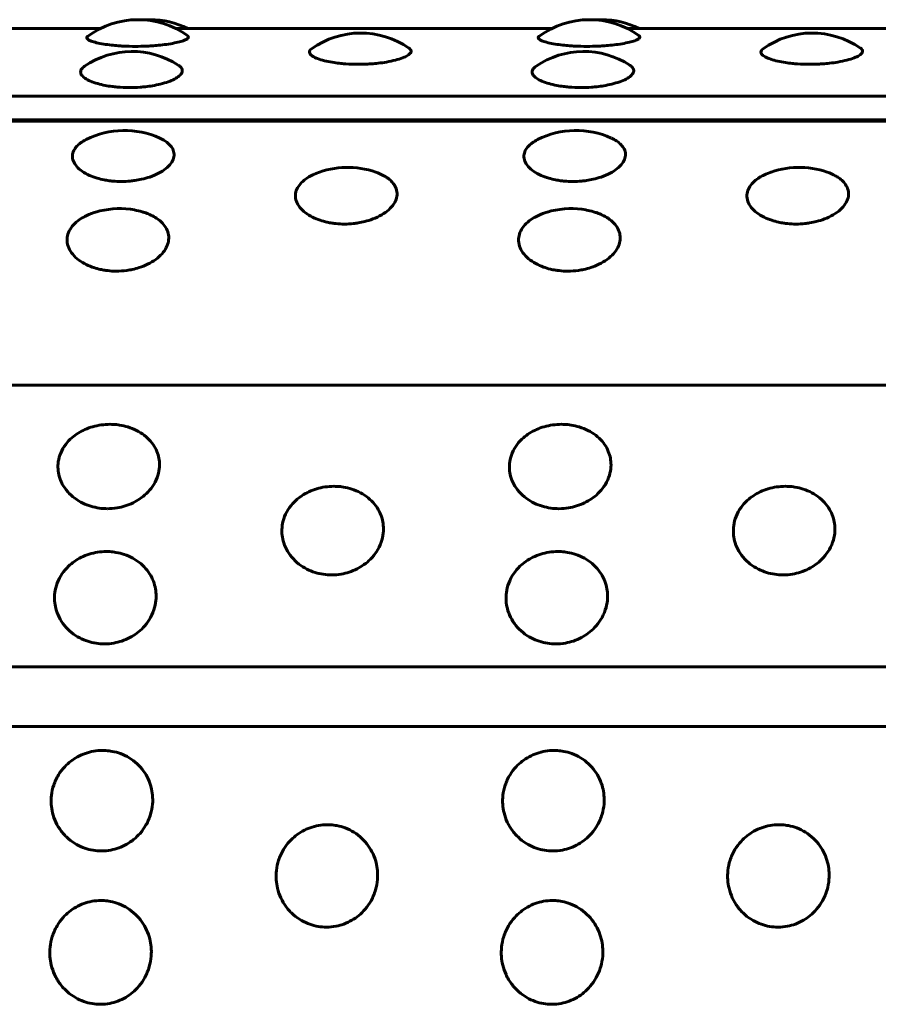
# Model space of a CAD drawing. Units: millimetres. Extents: x -2866 to 2866, y -2292 to 2292.
# Drawn here: x -1340 to -1325, y 271 to 288 of the extents above; entities that cross this region are included whole.
import ezdxf

# ---------------------------------------------------------------- set-up
doc = ezdxf.new("R2010")
doc.units = ezdxf.units.MM
doc.linetypes.add('K5LT_BASIC', pattern=[0])

msp = doc.modelspace()

# ---------------------------------------------------------------- linework, layer by layer
at = {"color": 150, "linetype": 'K5LT_BASIC', "lineweight": 60, "true_color": 0x0080ff}
for p, q in [((-1345.611, 288.161), (-1338.949, 288.161)), ((-1337.618, 288.161), (-1330.956, 288.161)), ((-1329.625, 288.161), (-1322.962, 288.161)), ((-1261.516, 286.96), (-1359.435, 286.961)), ((-1261.558, 286.522), (-1359.478, 286.523)), ((-1359.472, 286.546), (-1261.552, 286.545)), ((-1359.719, 281.846), (-1261.8, 281.846)), ((-1261.95, 276.856), (-1359.869, 276.857)), ((-1261.967, 275.799), (-1359.887, 275.8))]:
    msp.add_line(p, q, dxfattribs=at)
for centre, start, end in [((-1338.284, 286.817), 54.25, 126.3979), ((-1338.068, 286.817), 89.9999, 94.1219), ((-1338.068, 286.817), 63.6582, 89.9999), ((-1330.29, 286.817), 54.25, 126.3979), ((-1330.075, 286.817), 89.9999, 94.1219), ((-1330.075, 286.817), 63.6582, 89.9999), ((-1334.338, 286.581), 55.4076, 125.5607), ((-1326.345, 286.581), 55.4076, 125.5607), ((-1338.386, 286.254), 57.0354, 124.2618), ((-1330.392, 286.254), 57.0354, 124.2618), ((-1338.522, 284.856), 65.3601, 116.9425), ((-1330.529, 284.856), 65.3601, 116.9425), ((-1334.571, 284.203), 70.6933, 112.0032), ((-1326.577, 284.203), 70.6933, 112.0032), ((-1338.611, 283.472), 79.6755, 103.443), ((-1330.617, 283.472), 79.6755, 103.443)]:
    msp.add_arc(centre, 1.5, start, end, dxfattribs=at)
for points, knots in [([(-1338.328, 287.845), (-1338.401, 287.845), (-1338.506, 287.847), (-1338.648, 287.856), (-1338.767, 287.867), (-1338.9, 287.885), (-1339.022, 287.909), (-1339.113, 287.937), (-1339.165, 287.962), (-1339.189, 287.984), (-1339.193, 288.005), (-1339.183, 288.018), (-1339.174, 288.025)], [0, 0, 0, 0, 1.813317, 2.603737, 3.719397, 5.113798, 6.694105, 8.267154, 9.639812, 10.705067, 11.823052, 13, 13, 13, 13]), ([(-1337.407, 288.035), (-1337.394, 288.025), (-1337.386, 288.01), (-1337.402, 287.984), (-1337.441, 287.96), (-1337.52, 287.931), (-1337.633, 287.904), (-1337.769, 287.881), (-1337.909, 287.864), (-1338.031, 287.854), (-1338.168, 287.847), (-1338.264, 287.845), (-1338.328, 287.845)], [0, 0, 0, 0, 1.702618, 2.53576, 3.966013, 5.439921, 6.917903, 8.42128, 9.696542, 10.732315, 11.497268, 13, 13, 13, 13]), ([(-1330.334, 287.845), (-1330.408, 287.845), (-1330.513, 287.847), (-1330.655, 287.856), (-1330.774, 287.867), (-1330.906, 287.885), (-1331.029, 287.909), (-1331.119, 287.937), (-1331.171, 287.962), (-1331.196, 287.984), (-1331.2, 288.005), (-1331.189, 288.018), (-1331.18, 288.025)], [0, 0, 0, 0, 1.813317, 2.603737, 3.719397, 5.113798, 6.694105, 8.267154, 9.639812, 10.705067, 11.823052, 13, 13, 13, 13]), ([(-1329.414, 288.035), (-1329.4, 288.025), (-1329.393, 288.01), (-1329.409, 287.984), (-1329.447, 287.96), (-1329.527, 287.931), (-1329.64, 287.904), (-1329.776, 287.881), (-1329.916, 287.864), (-1330.038, 287.854), (-1330.174, 287.847), (-1330.271, 287.845), (-1330.334, 287.845)], [0, 0, 0, 0, 1.702618, 2.53576, 3.966013, 5.439921, 6.917903, 8.42128, 9.696542, 10.732315, 11.497268, 13, 13, 13, 13]), ([(-1334.385, 287.528), (-1334.459, 287.528), (-1334.564, 287.531), (-1334.706, 287.543), (-1334.825, 287.558), (-1334.957, 287.582), (-1335.083, 287.617), (-1335.179, 287.658), (-1335.236, 287.701), (-1335.258, 287.75), (-1335.237, 287.783), (-1335.211, 287.801)], [0, 0, 0, 0, 1.582896, 2.272877, 3.246768, 4.463981, 5.843476, 7.303886, 8.72167, 10.012106, 12, 12, 12, 12]), ([(-1333.487, 287.816), (-1333.473, 287.806), (-1333.452, 287.785), (-1333.446, 287.755), (-1333.461, 287.721), (-1333.505, 287.683), (-1333.594, 287.64), (-1333.722, 287.6), (-1333.872, 287.568), (-1334.019, 287.547), (-1334.138, 287.536), (-1334.256, 287.529), (-1334.335, 287.528), (-1334.385, 287.528)], [0, 0, 0, 0, 1.202274, 2.471736, 3.412191, 4.921321, 6.531677, 8.16245, 9.789099, 11.10555, 12.113047, 12.778076, 14, 14, 14, 14]), ([(-1326.392, 287.528), (-1326.465, 287.528), (-1326.57, 287.531), (-1326.712, 287.543), (-1326.831, 287.558), (-1326.964, 287.582), (-1327.089, 287.617), (-1327.186, 287.658), (-1327.243, 287.701), (-1327.264, 287.75), (-1327.243, 287.783), (-1327.217, 287.801)], [0, 0, 0, 0, 1.582896, 2.272877, 3.246768, 4.463981, 5.843476, 7.303886, 8.72167, 10.012106, 12, 12, 12, 12]), ([(-1325.493, 287.816), (-1325.479, 287.806), (-1325.459, 287.785), (-1325.452, 287.755), (-1325.468, 287.721), (-1325.511, 287.683), (-1325.6, 287.64), (-1325.728, 287.6), (-1325.878, 287.568), (-1326.025, 287.547), (-1326.144, 287.536), (-1326.263, 287.529), (-1326.341, 287.528), (-1326.392, 287.528)], [0, 0, 0, 0, 1.202274, 2.471736, 3.412191, 4.921321, 6.531677, 8.16245, 9.789099, 11.10555, 12.113047, 12.778076, 14, 14, 14, 14]), ([(-1338.435, 287.115), (-1338.509, 287.115), (-1338.614, 287.12), (-1338.756, 287.135), (-1338.875, 287.154), (-1339.007, 287.185), (-1339.133, 287.228), (-1339.229, 287.281), (-1339.284, 287.334), (-1339.303, 287.382), (-1339.297, 287.419), (-1339.277, 287.456), (-1339.251, 287.48), (-1339.23, 287.494)], [0, 0, 0, 0, 1.746332, 2.507554, 3.582, 4.924892, 6.446821, 8.058021, 9.570184, 10.884462, 11.893189, 12.685968, 14, 14, 14, 14]), ([(-1337.569, 287.513), (-1337.549, 287.499), (-1337.519, 287.474), (-1337.496, 287.429), (-1337.501, 287.378), (-1337.546, 287.321), (-1337.629, 287.266), (-1337.743, 287.217), (-1337.878, 287.177), (-1338.018, 287.148), (-1338.139, 287.131), (-1338.275, 287.119), (-1338.372, 287.115), (-1338.435, 287.115)], [0, 0, 0, 0, 1.226174, 2.297535, 3.735932, 5.236179, 6.715616, 8.145025, 9.588256, 10.812418, 11.807934, 12.547378, 14, 14, 14, 14]), ([(-1330.442, 287.115), (-1330.515, 287.115), (-1330.62, 287.12), (-1330.762, 287.135), (-1330.881, 287.153), (-1331.014, 287.185), (-1331.139, 287.228), (-1331.235, 287.281), (-1331.291, 287.334), (-1331.309, 287.382), (-1331.304, 287.419), (-1331.283, 287.456), (-1331.257, 287.48), (-1331.237, 287.494)], [0, 0, 0, 0, 1.746332, 2.507554, 3.582, 4.924892, 6.446821, 8.058021, 9.570184, 10.884462, 11.893189, 12.685968, 14, 14, 14, 14]), ([(-1329.576, 287.513), (-1329.556, 287.499), (-1329.526, 287.474), (-1329.503, 287.429), (-1329.508, 287.378), (-1329.553, 287.321), (-1329.635, 287.266), (-1329.75, 287.217), (-1329.885, 287.177), (-1330.024, 287.148), (-1330.146, 287.131), (-1330.282, 287.119), (-1330.378, 287.115), (-1330.442, 287.115)], [0, 0, 0, 0, 1.226174, 2.297535, 3.735932, 5.236179, 6.715616, 8.145025, 9.588256, 10.812418, 11.807934, 12.547378, 14, 14, 14, 14]), ([(-1338.578, 285.452), (-1338.629, 285.452), (-1338.702, 285.456), (-1338.804, 285.467), (-1338.898, 285.483), (-1339.018, 285.512), (-1339.151, 285.561), (-1339.277, 285.63), (-1339.375, 285.715), (-1339.436, 285.811), (-1339.452, 285.908), (-1339.427, 285.998), (-1339.374, 286.073), (-1339.299, 286.138), (-1339.238, 286.175), (-1339.202, 286.194)], [0, 0, 0, 0, 1.162768, 1.679862, 2.41211, 3.445661, 4.737438, 6.201439, 7.751313, 9.300626, 10.952904, 12.356711, 13.701192, 14.759343, 16, 16, 16, 16]), ([(-1337.897, 286.22), (-1337.863, 286.204), (-1337.807, 286.173), (-1337.732, 286.116), (-1337.673, 286.047), (-1337.647, 285.976), (-1337.644, 285.914), (-1337.656, 285.849), (-1337.697, 285.769), (-1337.787, 285.678), (-1337.914, 285.596), (-1338.062, 285.533), (-1338.207, 285.492), (-1338.325, 285.471), (-1338.445, 285.456), (-1338.526, 285.452), (-1338.578, 285.452)], [0, 0, 0, 0, 1.147421, 2.135785, 3.485455, 4.987764, 5.790311, 6.561023, 8.146904, 9.730461, 11.308574, 12.875076, 14.143339, 15.116791, 15.773355, 17, 17, 17, 17]), ([(-1330.585, 285.452), (-1330.635, 285.452), (-1330.709, 285.456), (-1330.811, 285.467), (-1330.905, 285.483), (-1331.024, 285.512), (-1331.157, 285.561), (-1331.283, 285.63), (-1331.382, 285.715), (-1331.443, 285.811), (-1331.458, 285.908), (-1331.433, 285.998), (-1331.38, 286.073), (-1331.306, 286.138), (-1331.245, 286.175), (-1331.208, 286.194)], [0, 0, 0, 0, 1.162768, 1.679862, 2.41211, 3.445661, 4.737438, 6.201439, 7.751313, 9.300626, 10.952904, 12.356711, 13.701192, 14.759343, 16, 16, 16, 16]), ([(-1329.903, 286.22), (-1329.87, 286.204), (-1329.813, 286.173), (-1329.739, 286.116), (-1329.68, 286.047), (-1329.653, 285.976), (-1329.651, 285.914), (-1329.663, 285.849), (-1329.704, 285.769), (-1329.794, 285.678), (-1329.92, 285.596), (-1330.068, 285.533), (-1330.214, 285.492), (-1330.332, 285.47), (-1330.452, 285.456), (-1330.532, 285.452), (-1330.585, 285.452)], [0, 0, 0, 0, 1.147421, 2.135785, 3.485455, 4.987764, 5.790311, 6.561023, 8.146904, 9.730461, 11.308574, 12.875076, 14.143339, 15.116791, 15.773355, 17, 17, 17, 17]), ([(-1334.628, 284.699), (-1334.679, 284.699), (-1334.752, 284.703), (-1334.854, 284.716), (-1334.949, 284.733), (-1335.068, 284.766), (-1335.201, 284.82), (-1335.327, 284.897), (-1335.426, 284.993), (-1335.487, 285.102), (-1335.503, 285.211), (-1335.477, 285.318), (-1335.415, 285.412), (-1335.33, 285.488), (-1335.235, 285.548), (-1335.169, 285.579), (-1335.132, 285.594)], [0, 0, 0, 0, 1.144799, 1.653902, 2.374834, 3.392412, 4.664227, 6.105603, 7.631525, 9.156895, 10.78364, 12.202028, 13.672527, 14.999663, 15.957026, 17, 17, 17, 17]), ([(-1334.075, 285.619), (-1334.023, 285.6), (-1333.95, 285.568), (-1333.861, 285.513), (-1333.791, 285.454), (-1333.727, 285.373), (-1333.698, 285.29), (-1333.696, 285.217), (-1333.707, 285.144), (-1333.748, 285.054), (-1333.838, 284.951), (-1333.964, 284.86), (-1334.11, 284.79), (-1334.255, 284.744), (-1334.372, 284.72), (-1334.493, 284.703), (-1334.575, 284.699), (-1334.628, 284.699)], [0, 0, 0, 0, 1.488851, 2.248512, 3.295107, 4.605088, 6.178298, 6.980898, 7.737569, 9.29555, 10.850308, 12.39784, 13.930206, 15.17108, 16.124922, 16.775215, 18, 18, 18, 18]), ([(-1326.635, 284.699), (-1326.685, 284.699), (-1326.759, 284.703), (-1326.861, 284.716), (-1326.955, 284.733), (-1327.075, 284.766), (-1327.208, 284.82), (-1327.334, 284.897), (-1327.432, 284.993), (-1327.494, 285.102), (-1327.51, 285.211), (-1327.483, 285.318), (-1327.422, 285.412), (-1327.337, 285.488), (-1327.242, 285.548), (-1327.176, 285.579), (-1327.139, 285.594)], [0, 0, 0, 0, 1.144799, 1.653902, 2.374834, 3.392412, 4.664227, 6.105603, 7.631525, 9.156895, 10.78364, 12.202028, 13.672527, 14.999663, 15.957026, 17, 17, 17, 17]), ([(-1326.081, 285.619), (-1326.029, 285.6), (-1325.957, 285.568), (-1325.868, 285.513), (-1325.798, 285.454), (-1325.734, 285.373), (-1325.705, 285.29), (-1325.702, 285.217), (-1325.714, 285.144), (-1325.754, 285.054), (-1325.844, 284.951), (-1325.97, 284.86), (-1326.117, 284.79), (-1326.261, 284.744), (-1326.379, 284.72), (-1326.5, 284.703), (-1326.581, 284.699), (-1326.635, 284.699)], [0, 0, 0, 0, 1.488851, 2.248512, 3.295107, 4.605088, 6.178298, 6.980898, 7.737569, 9.29555, 10.850308, 12.39784, 13.930206, 15.17108, 16.124922, 16.775215, 18, 18, 18, 18]), ([(-1338.669, 283.865), (-1338.72, 283.865), (-1338.793, 283.869), (-1338.896, 283.883), (-1338.99, 283.903), (-1339.109, 283.938), (-1339.243, 283.998), (-1339.369, 284.083), (-1339.468, 284.189), (-1339.53, 284.309), (-1339.546, 284.431), (-1339.52, 284.551), (-1339.456, 284.658), (-1339.361, 284.751), (-1339.257, 284.819), (-1339.128, 284.882), (-1339.028, 284.914), (-1338.959, 284.931)], [0, 0, 0, 0, 1.091483, 1.576876, 2.264233, 3.23442, 4.447004, 5.821253, 7.276109, 8.73044, 10.281423, 11.633755, 13.07783, 14.419935, 15.566223, 16.412865, 18, 18, 18, 18]), ([(-1338.342, 284.947), (-1338.297, 284.939), (-1338.229, 284.923), (-1338.135, 284.892), (-1338.046, 284.856), (-1337.943, 284.798), (-1337.846, 284.717), (-1337.774, 284.617), (-1337.737, 284.507), (-1337.739, 284.393), (-1337.778, 284.28), (-1337.854, 284.171), (-1337.965, 284.07), (-1338.104, 283.987), (-1338.248, 283.929), (-1338.372, 283.896), (-1338.509, 283.872), (-1338.605, 283.865), (-1338.669, 283.865)], [0, 0, 0, 0, 1.05333, 1.615966, 2.431667, 3.502547, 4.83892, 6.232395, 7.64334, 9.04188, 10.415361, 11.793331, 13.218811, 14.683474, 15.915295, 16.890758, 17.602017, 19, 19, 19, 19]), ([(-1330.676, 283.865), (-1330.727, 283.865), (-1330.8, 283.869), (-1330.902, 283.883), (-1330.996, 283.902), (-1331.116, 283.938), (-1331.249, 283.998), (-1331.375, 284.083), (-1331.475, 284.189), (-1331.536, 284.309), (-1331.553, 284.431), (-1331.526, 284.551), (-1331.462, 284.658), (-1331.367, 284.751), (-1331.264, 284.819), (-1331.135, 284.882), (-1331.034, 284.914), (-1330.966, 284.931)], [0, 0, 0, 0, 1.091483, 1.576876, 2.264233, 3.23442, 4.447004, 5.821253, 7.276109, 8.73044, 10.281423, 11.633755, 13.07783, 14.419935, 15.566223, 16.412865, 18, 18, 18, 18]), ([(-1330.348, 284.947), (-1330.303, 284.939), (-1330.236, 284.923), (-1330.141, 284.892), (-1330.053, 284.856), (-1329.95, 284.798), (-1329.853, 284.717), (-1329.78, 284.617), (-1329.744, 284.507), (-1329.746, 284.393), (-1329.785, 284.28), (-1329.86, 284.171), (-1329.972, 284.07), (-1330.111, 283.987), (-1330.254, 283.929), (-1330.379, 283.896), (-1330.516, 283.872), (-1330.612, 283.865), (-1330.676, 283.865)], [0, 0, 0, 0, 1.05333, 1.615966, 2.431667, 3.502547, 4.83892, 6.232395, 7.64334, 9.04188, 10.415361, 11.793331, 13.218811, 14.683474, 15.915295, 16.890758, 17.602017, 19, 19, 19, 19]), ([(-1338.824, 279.659), (-1338.873, 279.659), (-1338.973, 279.666), (-1339.121, 279.699), (-1339.269, 279.756), (-1339.41, 279.842), (-1339.535, 279.957), (-1339.628, 280.09), (-1339.682, 280.226), (-1339.705, 280.362), (-1339.699, 280.5), (-1339.657, 280.651), (-1339.574, 280.794), (-1339.465, 280.91), (-1339.347, 280.998), (-1339.223, 281.064), (-1339.085, 281.114), (-1338.935, 281.145), (-1338.811, 281.154), (-1338.702, 281.151), (-1338.595, 281.14), (-1338.455, 281.108), (-1338.306, 281.048), (-1338.168, 280.962), (-1338.057, 280.856), (-1337.975, 280.738), (-1337.925, 280.617), (-1337.901, 280.492), (-1337.902, 280.356), (-1337.939, 280.204), (-1338.018, 280.055), (-1338.126, 279.929), (-1338.244, 279.832), (-1338.372, 279.758), (-1338.509, 279.704), (-1338.662, 279.668), (-1338.767, 279.659), (-1338.824, 279.659)], [0, 0, 0, 0, 0.924917, 1.878621, 2.88753, 4.005353, 5.203314, 6.419175, 7.552021, 8.517762, 9.589765, 10.78792, 12.111027, 13.270955, 14.192944, 15.109137, 16.058438, 17.018458, 17.99998, 18.373078, 19.072969, 20.034697, 21.122923, 22.252931, 23.369449, 24.43862, 25.476357, 26.395966, 27.435256, 28.635235, 29.959864, 31.12053, 32.120453, 33.041754, 34.01843, 34.935529, 36, 36, 36, 36]), ([(-1330.83, 279.659), (-1330.88, 279.659), (-1330.979, 279.666), (-1331.127, 279.699), (-1331.275, 279.756), (-1331.417, 279.842), (-1331.541, 279.957), (-1331.634, 280.09), (-1331.689, 280.226), (-1331.712, 280.362), (-1331.706, 280.5), (-1331.664, 280.651), (-1331.581, 280.794), (-1331.471, 280.91), (-1331.353, 280.997), (-1331.229, 281.064), (-1331.091, 281.114), (-1330.941, 281.145), (-1330.818, 281.154), (-1330.709, 281.151), (-1330.602, 281.14), (-1330.462, 281.108), (-1330.312, 281.048), (-1330.175, 280.962), (-1330.063, 280.856), (-1329.982, 280.738), (-1329.932, 280.617), (-1329.907, 280.492), (-1329.909, 280.356), (-1329.946, 280.204), (-1330.024, 280.055), (-1330.132, 279.928), (-1330.251, 279.832), (-1330.379, 279.758), (-1330.515, 279.704), (-1330.668, 279.668), (-1330.774, 279.659), (-1330.83, 279.659)], [0, 0, 0, 0, 0.924917, 1.878621, 2.88753, 4.005353, 5.203314, 6.419175, 7.552021, 8.517762, 9.589765, 10.78792, 12.111027, 13.270955, 14.192944, 15.109137, 16.058438, 17.018458, 17.99998, 18.373078, 19.072969, 20.034697, 21.122923, 22.252931, 23.369449, 24.43862, 25.476357, 26.395966, 27.435256, 28.635235, 29.959864, 31.12053, 32.120453, 33.041754, 34.01843, 34.935529, 36, 36, 36, 36]), ([(-1334.856, 278.486), (-1334.906, 278.486), (-1335.005, 278.493), (-1335.154, 278.527), (-1335.301, 278.588), (-1335.443, 278.677), (-1335.568, 278.798), (-1335.661, 278.938), (-1335.716, 279.08), (-1335.74, 279.222), (-1335.734, 279.368), (-1335.693, 279.526), (-1335.61, 279.677), (-1335.501, 279.799), (-1335.383, 279.891), (-1335.259, 279.961), (-1335.121, 280.014), (-1334.972, 280.047), (-1334.848, 280.056), (-1334.739, 280.053), (-1334.632, 280.042), (-1334.492, 280.008), (-1334.342, 279.945), (-1334.205, 279.854), (-1334.093, 279.742), (-1334.011, 279.618), (-1333.96, 279.491), (-1333.936, 279.359), (-1333.937, 279.216), (-1333.974, 279.057), (-1334.051, 278.901), (-1334.159, 278.768), (-1334.277, 278.667), (-1334.405, 278.589), (-1334.542, 278.533), (-1334.694, 278.495), (-1334.8, 278.486), (-1334.856, 278.486)], [0, 0, 0, 0, 0.924917, 1.878621, 2.88753, 4.005353, 5.203314, 6.419175, 7.552021, 8.517762, 9.589765, 10.78792, 12.111027, 13.270955, 14.192944, 15.109137, 16.058438, 17.018458, 17.99998, 18.373078, 19.072969, 20.034697, 21.122923, 22.252931, 23.369449, 24.43862, 25.476357, 26.395966, 27.435256, 28.635235, 29.959864, 31.12053, 32.120453, 33.041754, 34.01843, 34.935529, 36, 36, 36, 36]), ([(-1326.863, 278.486), (-1326.912, 278.486), (-1327.012, 278.493), (-1327.16, 278.527), (-1327.308, 278.587), (-1327.45, 278.677), (-1327.575, 278.797), (-1327.668, 278.938), (-1327.723, 279.08), (-1327.746, 279.222), (-1327.741, 279.368), (-1327.699, 279.526), (-1327.617, 279.677), (-1327.508, 279.799), (-1327.39, 279.891), (-1327.266, 279.961), (-1327.128, 280.014), (-1326.978, 280.047), (-1326.855, 280.056), (-1326.746, 280.053), (-1326.639, 280.042), (-1326.499, 280.008), (-1326.349, 279.945), (-1326.212, 279.854), (-1326.1, 279.742), (-1326.018, 279.618), (-1325.967, 279.491), (-1325.942, 279.359), (-1325.944, 279.216), (-1325.98, 279.057), (-1326.058, 278.901), (-1326.165, 278.768), (-1326.284, 278.667), (-1326.411, 278.589), (-1326.548, 278.533), (-1326.701, 278.495), (-1326.806, 278.486), (-1326.863, 278.486)], [0, 0, 0, 0, 0.924917, 1.878621, 2.88753, 4.005353, 5.203314, 6.419175, 7.552021, 8.517762, 9.589765, 10.78792, 12.111027, 13.270955, 14.192944, 15.109137, 16.058438, 17.018458, 17.99998, 18.373078, 19.072969, 20.034697, 21.122923, 22.252931, 23.369449, 24.43862, 25.476357, 26.395966, 27.435256, 28.635235, 29.959864, 31.12053, 32.120453, 33.041754, 34.01843, 34.935529, 36, 36, 36, 36]), ([(-1338.879, 277.264), (-1338.928, 277.264), (-1339.028, 277.272), (-1339.176, 277.307), (-1339.324, 277.37), (-1339.467, 277.463), (-1339.592, 277.588), (-1339.685, 277.734), (-1339.741, 277.882), (-1339.765, 278.03), (-1339.76, 278.182), (-1339.718, 278.347), (-1339.636, 278.505), (-1339.527, 278.633), (-1339.41, 278.729), (-1339.286, 278.802), (-1339.149, 278.857), (-1338.999, 278.892), (-1338.876, 278.902), (-1338.766, 278.899), (-1338.659, 278.886), (-1338.519, 278.851), (-1338.369, 278.785), (-1338.232, 278.69), (-1338.119, 278.573), (-1338.037, 278.443), (-1337.986, 278.311), (-1337.961, 278.173), (-1337.962, 278.024), (-1337.998, 277.858), (-1338.075, 277.695), (-1338.182, 277.557), (-1338.3, 277.453), (-1338.428, 277.372), (-1338.564, 277.313), (-1338.717, 277.274), (-1338.822, 277.264), (-1338.879, 277.264)], [0, 0, 0, 0, 0.924917, 1.878621, 2.88753, 4.005353, 5.203314, 6.419175, 7.552021, 8.517762, 9.589765, 10.78792, 12.111027, 13.270955, 14.192944, 15.109137, 16.058438, 17.018458, 17.99998, 18.373078, 19.072969, 20.034697, 21.122923, 22.252931, 23.369449, 24.43862, 25.476357, 26.395966, 27.435256, 28.635235, 29.959864, 31.12053, 32.120453, 33.041754, 34.01843, 34.935529, 36, 36, 36, 36]), ([(-1330.886, 277.264), (-1330.935, 277.264), (-1331.034, 277.272), (-1331.183, 277.307), (-1331.331, 277.37), (-1331.473, 277.463), (-1331.598, 277.588), (-1331.692, 277.734), (-1331.747, 277.882), (-1331.771, 278.03), (-1331.766, 278.182), (-1331.725, 278.347), (-1331.643, 278.505), (-1331.534, 278.633), (-1331.417, 278.729), (-1331.293, 278.802), (-1331.155, 278.857), (-1331.005, 278.892), (-1330.882, 278.902), (-1330.773, 278.899), (-1330.666, 278.886), (-1330.526, 278.851), (-1330.376, 278.785), (-1330.238, 278.69), (-1330.126, 278.573), (-1330.044, 278.443), (-1329.993, 278.31), (-1329.967, 278.173), (-1329.968, 278.024), (-1330.005, 277.858), (-1330.082, 277.695), (-1330.189, 277.557), (-1330.307, 277.452), (-1330.434, 277.372), (-1330.571, 277.313), (-1330.723, 277.274), (-1330.829, 277.264), (-1330.886, 277.264)], [0, 0, 0, 0, 0.924917, 1.878621, 2.88753, 4.005353, 5.203314, 6.419175, 7.552021, 8.517762, 9.589765, 10.78792, 12.111027, 13.270955, 14.192944, 15.109137, 16.058438, 17.018458, 17.99998, 18.373078, 19.072969, 20.034697, 21.122923, 22.252931, 23.369449, 24.43862, 25.476357, 26.395966, 27.435256, 28.635235, 29.959864, 31.12053, 32.120453, 33.041754, 34.01843, 34.935529, 36, 36, 36, 36]), ([(-1338.932, 273.598), (-1338.981, 273.598), (-1339.081, 273.606), (-1339.23, 273.644), (-1339.378, 273.711), (-1339.522, 273.812), (-1339.648, 273.947), (-1339.743, 274.104), (-1339.799, 274.265), (-1339.824, 274.426), (-1339.821, 274.591), (-1339.781, 274.771), (-1339.7, 274.943), (-1339.592, 275.084), (-1339.476, 275.189), (-1339.353, 275.27), (-1339.216, 275.33), (-1339.066, 275.369), (-1338.943, 275.379), (-1338.834, 275.376), (-1338.726, 275.362), (-1338.586, 275.324), (-1338.436, 275.251), (-1338.297, 275.146), (-1338.184, 275.019), (-1338.1, 274.876), (-1338.048, 274.731), (-1338.022, 274.581), (-1338.022, 274.419), (-1338.056, 274.239), (-1338.132, 274.063), (-1338.238, 273.913), (-1338.355, 273.8), (-1338.482, 273.713), (-1338.618, 273.65), (-1338.77, 273.608), (-1338.876, 273.598), (-1338.932, 273.598)], [0, 0, 0, 0, 0.924917, 1.878621, 2.88753, 4.005353, 5.203314, 6.419175, 7.552021, 8.517762, 9.589765, 10.78792, 12.111027, 13.270955, 14.192944, 15.109137, 16.058438, 17.018458, 17.99998, 18.373078, 19.072969, 20.034697, 21.122923, 22.252931, 23.369449, 24.43862, 25.476357, 26.395966, 27.435256, 28.635235, 29.959864, 31.12053, 32.120453, 33.041754, 34.01843, 34.935529, 36, 36, 36, 36]), ([(-1330.939, 273.598), (-1330.988, 273.598), (-1331.088, 273.606), (-1331.236, 273.644), (-1331.385, 273.711), (-1331.528, 273.812), (-1331.654, 273.947), (-1331.749, 274.104), (-1331.806, 274.265), (-1331.831, 274.426), (-1331.827, 274.591), (-1331.787, 274.771), (-1331.707, 274.943), (-1331.599, 275.084), (-1331.483, 275.189), (-1331.359, 275.27), (-1331.222, 275.33), (-1331.073, 275.369), (-1330.949, 275.379), (-1330.84, 275.376), (-1330.733, 275.362), (-1330.593, 275.324), (-1330.442, 275.251), (-1330.304, 275.146), (-1330.19, 275.019), (-1330.107, 274.876), (-1330.055, 274.731), (-1330.029, 274.581), (-1330.028, 274.419), (-1330.063, 274.239), (-1330.139, 274.063), (-1330.245, 273.913), (-1330.362, 273.8), (-1330.489, 273.713), (-1330.624, 273.65), (-1330.777, 273.608), (-1330.882, 273.598), (-1330.939, 273.598)], [0, 0, 0, 0, 0.924917, 1.878621, 2.88753, 4.005353, 5.203314, 6.419175, 7.552021, 8.517762, 9.589765, 10.78792, 12.111027, 13.270955, 14.192944, 15.109137, 16.058438, 17.018458, 17.99998, 18.373078, 19.072969, 20.034697, 21.122923, 22.252931, 23.369449, 24.43862, 25.476357, 26.395966, 27.435256, 28.635235, 29.959864, 31.12053, 32.120453, 33.041754, 34.01843, 34.935529, 36, 36, 36, 36]), ([(-1334.947, 272.249), (-1334.996, 272.249), (-1335.096, 272.257), (-1335.245, 272.296), (-1335.394, 272.364), (-1335.537, 272.466), (-1335.664, 272.603), (-1335.759, 272.763), (-1335.816, 272.927), (-1335.842, 273.091), (-1335.838, 273.259), (-1335.799, 273.443), (-1335.719, 273.618), (-1335.612, 273.762), (-1335.495, 273.87), (-1335.372, 273.952), (-1335.235, 274.014), (-1335.086, 274.053), (-1334.963, 274.064), (-1334.854, 274.061), (-1334.746, 274.047), (-1334.606, 274.007), (-1334.455, 273.933), (-1334.316, 273.826), (-1334.203, 273.695), (-1334.119, 273.55), (-1334.066, 273.402), (-1334.04, 273.249), (-1334.039, 273.084), (-1334.073, 272.9), (-1334.148, 272.721), (-1334.254, 272.569), (-1334.371, 272.455), (-1334.497, 272.366), (-1334.633, 272.302), (-1334.785, 272.259), (-1334.89, 272.249), (-1334.947, 272.249)], [0, 0, 0, 0, 0.924917, 1.878621, 2.88753, 4.005353, 5.203314, 6.419175, 7.552021, 8.517762, 9.589765, 10.78792, 12.111027, 13.270955, 14.192944, 15.109137, 16.058438, 17.018458, 17.99998, 18.373078, 19.072969, 20.034697, 21.122923, 22.252931, 23.369449, 24.43862, 25.476357, 26.395966, 27.435256, 28.635235, 29.959864, 31.12053, 32.120453, 33.041754, 34.01843, 34.935529, 36, 36, 36, 36]), ([(-1326.954, 272.249), (-1327.003, 272.249), (-1327.103, 272.257), (-1327.251, 272.296), (-1327.4, 272.364), (-1327.543, 272.466), (-1327.67, 272.603), (-1327.765, 272.763), (-1327.822, 272.927), (-1327.848, 273.091), (-1327.845, 273.259), (-1327.806, 273.443), (-1327.725, 273.618), (-1327.618, 273.762), (-1327.502, 273.87), (-1327.379, 273.952), (-1327.242, 274.014), (-1327.093, 274.053), (-1326.969, 274.064), (-1326.86, 274.06), (-1326.753, 274.047), (-1326.612, 274.007), (-1326.462, 273.933), (-1326.323, 273.826), (-1326.209, 273.695), (-1326.125, 273.55), (-1326.073, 273.402), (-1326.046, 273.249), (-1326.045, 273.084), (-1326.079, 272.9), (-1326.155, 272.721), (-1326.26, 272.569), (-1326.377, 272.455), (-1326.504, 272.366), (-1326.639, 272.302), (-1326.791, 272.259), (-1326.897, 272.249), (-1326.954, 272.249)], [0, 0, 0, 0, 0.924917, 1.878621, 2.88753, 4.005353, 5.203314, 6.419175, 7.552021, 8.517762, 9.589765, 10.78792, 12.111027, 13.270955, 14.192944, 15.109137, 16.058438, 17.018458, 17.99998, 18.373078, 19.072969, 20.034697, 21.122923, 22.252931, 23.369449, 24.43862, 25.476357, 26.395966, 27.435256, 28.635235, 29.959864, 31.12053, 32.120453, 33.041754, 34.01843, 34.935529, 36, 36, 36, 36]), ([(-1338.951, 270.883), (-1339, 270.883), (-1339.1, 270.891), (-1339.249, 270.93), (-1339.398, 270.999), (-1339.542, 271.103), (-1339.669, 271.241), (-1339.765, 271.403), (-1339.822, 271.569), (-1339.848, 271.734), (-1339.846, 271.905), (-1339.807, 272.091), (-1339.727, 272.27), (-1339.62, 272.416), (-1339.504, 272.525), (-1339.382, 272.609), (-1339.245, 272.672), (-1339.096, 272.712), (-1338.972, 272.723), (-1338.863, 272.719), (-1338.756, 272.705), (-1338.615, 272.664), (-1338.464, 272.589), (-1338.325, 272.48), (-1338.211, 272.348), (-1338.127, 272.2), (-1338.074, 272.05), (-1338.047, 271.895), (-1338.045, 271.728), (-1338.079, 271.542), (-1338.154, 271.36), (-1338.259, 271.207), (-1338.375, 271.091), (-1338.502, 271.001), (-1338.637, 270.936), (-1338.789, 270.893), (-1338.895, 270.883), (-1338.951, 270.883)], [0, 0, 0, 0, 0.924917, 1.878621, 2.88753, 4.005353, 5.203314, 6.419175, 7.552021, 8.517762, 9.589765, 10.78792, 12.111027, 13.270955, 14.192944, 15.109137, 16.058438, 17.018458, 17.99998, 18.373078, 19.072969, 20.034697, 21.122923, 22.252931, 23.369449, 24.43862, 25.476357, 26.395966, 27.435256, 28.635235, 29.959864, 31.12053, 32.120453, 33.041754, 34.01843, 34.935529, 36, 36, 36, 36]), ([(-1330.958, 270.883), (-1331.007, 270.883), (-1331.107, 270.891), (-1331.256, 270.93), (-1331.405, 270.999), (-1331.548, 271.103), (-1331.675, 271.241), (-1331.771, 271.403), (-1331.829, 271.569), (-1331.855, 271.734), (-1331.852, 271.905), (-1331.813, 272.091), (-1331.734, 272.27), (-1331.627, 272.416), (-1331.511, 272.525), (-1331.388, 272.608), (-1331.251, 272.672), (-1331.102, 272.712), (-1330.979, 272.723), (-1330.87, 272.719), (-1330.762, 272.705), (-1330.622, 272.664), (-1330.471, 272.589), (-1330.332, 272.48), (-1330.218, 272.348), (-1330.133, 272.2), (-1330.08, 272.05), (-1330.053, 271.895), (-1330.052, 271.728), (-1330.086, 271.542), (-1330.16, 271.36), (-1330.266, 271.207), (-1330.382, 271.091), (-1330.508, 271.001), (-1330.644, 270.936), (-1330.796, 270.893), (-1330.901, 270.883), (-1330.958, 270.883)], [0, 0, 0, 0, 0.924917, 1.878621, 2.88753, 4.005353, 5.203314, 6.419175, 7.552021, 8.517762, 9.589765, 10.78792, 12.111027, 13.270955, 14.192944, 15.109137, 16.058438, 17.018458, 17.99998, 18.373078, 19.072969, 20.034697, 21.122923, 22.252931, 23.369449, 24.43862, 25.476357, 26.395966, 27.435256, 28.635235, 29.959864, 31.12053, 32.120453, 33.041754, 34.01843, 34.935529, 36, 36, 36, 36])]:
    msp.add_open_spline(points, degree=3, knots=knots, dxfattribs=at)

doc.saveas('drawing.dxf')
